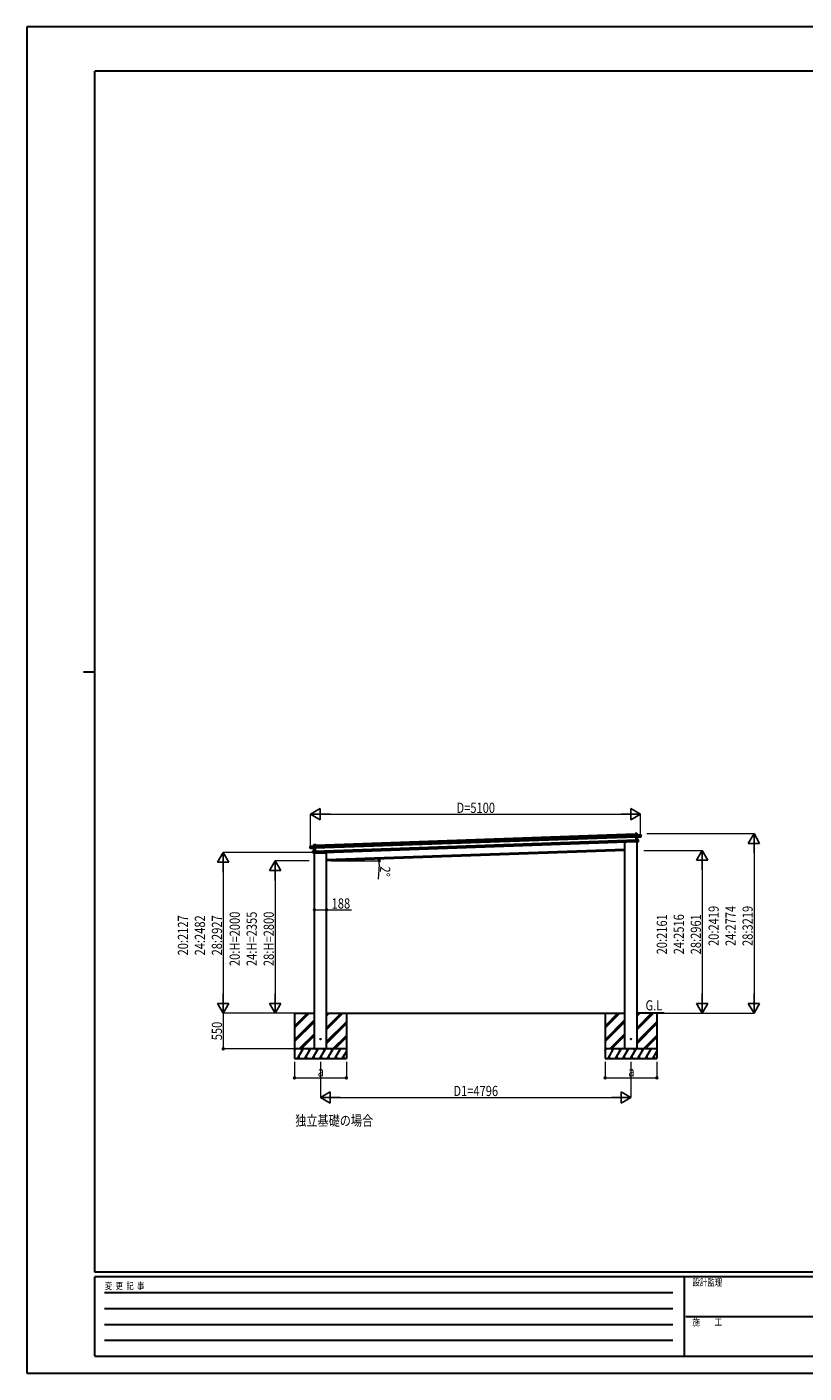
# Model space of a CAD drawing. Units: millimetres. Extents: x 0 to 29435, y 0 to 20790.
# Drawn here: x 0 to 12002, y 0 to 20790 of the extents above; entities that cross this region are included whole.
import ezdxf

# ---------------------------------------------------------------- set-up
doc = ezdxf.new("R2010")
doc.units = ezdxf.units.MM
doc.linetypes.add('YHIDDEN_1', pattern=[4, 3, -1])
for name, color, linetype, lineweight in [('USER1', 3, 'Continuous', 13), ('YKK_13', 4, 'Continuous', 30), ('YKK_A1', 4, 'Continuous', 30), ('YKK_D', 6, 'Continuous', 13), ('YKK_ZWAK', 7, 'Continuous', 30)]:
    doc.layers.add(name, color=color, linetype=linetype, lineweight=lineweight)
doc.styles.add('text-b', font='extslim2.shx', dxfattribs={"width": 0.8, "bigfont": 'extfont2.shx'})

msp = doc.modelspace()

# ---------------------------------------------------------------- linework, layer by layer
at = {"layer": 'YKK_13'}
for p, q in [((9420, 8333), (9391, 8332)), ((9391, 8331), (9391, 8332)), ((9391, 8331), (9420, 8332)), ((9391, 8332), (9391, 8332)), ((9391, 8332), (9391, 8332)), ((9391, 8332), (9391, 8332)), ((9391, 8332), (9391, 8332)), ((9392, 8305), (9391, 8331)), ((9391, 8331), (9391, 8305)), ((9421, 8309), (9420, 8332)), ((9420, 8332), (9421, 8309)), ((9420, 8332), (9420, 8332)), ((4375, 8133), (4447, 8135)), ((4447, 8135), (4375, 8132)), ((4376, 8110), (4375, 8132)), ((4375, 8132), (4376, 8110)), ((4375, 8132), (4375, 8132)), ((4376, 8110), (4384, 8110)), ((4376, 8110), (4376, 8110)), ((4376, 8108), (4376, 8110)), ((4384, 8107), (4384, 8110)), ((4432, 8159), (4461, 8160)), ((4461, 8159), (4432, 8158)), ((4433, 8135), (4432, 8158)), ((4432, 8158), (4433, 8135)), ((4432, 8158), (4432, 8158)), ((4433, 8135), (4447, 8136)), ((4433, 8135), (4433, 8135)), ((4448, 8106), (4447, 8135)), ((4448, 8134), (4447, 8135)), ((4448, 8135), (4448, 8134)), ((4448, 8135), (4448, 8135)), ((4448, 8134), (4449, 8107)), ((4448, 8133), (4462, 8133)), ((4461, 8160), (4461, 8160)), ((4461, 8160), (4461, 8160)), ((4461, 8160), (4461, 8160)), ((4461, 8160), (4461, 8159)), ((4462, 8133), (4461, 8159)), ((4462, 8159), (4461, 8159)), ((4462, 8159), (4463, 8133)), ((4463, 8133), (4462, 8133)), ((9235, 8203), (9235, 8201)), ((9425, 8204), (9240, 8198)), ((9391, 8305), (9392, 8305)), ((9406, 8306), (9392, 8305)), ((9406, 8309), (9406, 8308)), ((9406, 8307), (9407, 8308)), ((9406, 8308), (9406, 8307)), ((9406, 8307), (9407, 8280)), ((9479, 8311), (9407, 8308)), ((9407, 8308), (9479, 8310)), ((9421, 8309), (9407, 8309)), ((9408, 8279), (9407, 8308)), ((9408, 8279), (9407, 8280)), ((9407, 8280), (9407, 8277)), ((9408, 8276), (9407, 8277)), ((9407, 8277), (9408, 8237)), ((9472, 8285), (9408, 8279)), ((9408, 8279), (9408, 8279)), ((9408, 8276), (9408, 8279)), ((9422, 8278), (9408, 8276)), ((9408, 8276), (9422, 8277)), ((9408, 8276), (9408, 8276)), ((9409, 8239), (9408, 8276)), ((9409, 8238), (9408, 8237)), ((9408, 8237), (9409, 8206)), ((9409, 8239), (9409, 8238)), ((9424, 8238), (9409, 8239)), ((9410, 8206), (9409, 8238)), ((9441, 8238), (9409, 8238)), ((9409, 8238), (9441, 8237)), ((9409, 8238), (9409, 8238)), ((9409, 8238), (9409, 8238)), ((9409, 8238), (9409, 8238)), ((9409, 8238), (9409, 8238)), ((9410, 8206), (9409, 8206)), ((9410, 8205), (9435, 8208)), ((9435, 8208), (9410, 8206)), ((9410, 8206), (9410, 8205)), ((9410, 8205), (9410, 8205)), ((9410, 8205), (9410, 8205)), ((9410, 8205), (9410, 8205)), ((9421, 8309), (9421, 8309)), ((9422, 8277), (9424, 8238)), ((9423, 8278), (9480, 8283)), ((9423, 8278), (9423, 8278)), ((9423, 8278), (9423, 8278)), ((9424, 8238), (9423, 8277)), ((9423, 8277), (9423, 8277)), ((9423, 8277), (9423, 8277)), ((9423, 8277), (9423, 8277)), ((9424, 8238), (9424, 8238)), ((9424, 8238), (9424, 8238)), ((9424, 8238), (9424, 8238)), ((9424, 8238), (9424, 8238)), ((9424, 8238), (9424, 8238)), ((9424, 8238), (9424, 8238)), ((9424, 8238), (9424, 8238)), ((9424, 8238), (9424, 8238)), ((9425, 8207), (9425, 8204)), ((9442, 8212), (9435, 8211)), ((9435, 8208), (9435, 8211)), ((9435, 8208), (9435, 8208)), ((9435, 8208), (9442, 8208)), ((9441, 8237), (9442, 8212)), ((9441, 8237), (9442, 8237)), ((9443, 8212), (9442, 8237)), ((9442, 8212), (9443, 8212)), ((9443, 8209), (9443, 8212)), ((9480, 8288), (9472, 8288)), ((9472, 8285), (9472, 8288)), ((9472, 8285), (9472, 8285)), ((9472, 8285), (9480, 8285)), ((9480, 8288), (9479, 8310)), ((9479, 8310), (9480, 8288)), ((9479, 8310), (9479, 8310)), ((9480, 8288), (9480, 8288)), ((9480, 8286), (9480, 8288)), ((9480, 8284), (9480, 8286)), ((9480, 8285), (9480, 8283)), ((4376, 8106), (4376, 8108)), ((4384, 8107), (4376, 8107)), ((4376, 8107), (4376, 8105)), ((4433, 8104), (4376, 8105)), ((4384, 8107), (4448, 8106)), ((4384, 8107), (4384, 8107)), ((4418, 8036), (4417, 8062)), ((4418, 8062), (4417, 8062)), ((4418, 8062), (4450, 8065)), ((4450, 8065), (4418, 8062)), ((4418, 8062), (4419, 8036)), ((4419, 8036), (4418, 8036)), ((4418, 8034), (4418, 8036)), ((4419, 8036), (4426, 8036)), ((4426, 8033), (4419, 8033)), ((4426, 8033), (4426, 8036)), ((4451, 8032), (4426, 8033)), ((4426, 8033), (4426, 8033)), ((4426, 8033), (4451, 8033)), ((4433, 8104), (4433, 8104)), ((4433, 8104), (4433, 8104)), ((4435, 8064), (4433, 8103)), ((4433, 8103), (4433, 8103)), ((4433, 8103), (4433, 8103)), ((4433, 8103), (4433, 8103)), ((4434, 8104), (4448, 8103)), ((4448, 8103), (4434, 8103)), ((4434, 8103), (4435, 8064)), ((4435, 8064), (4450, 8066)), ((4435, 8064), (4435, 8064)), ((4435, 8064), (4435, 8064)), ((4435, 8064), (4435, 8064)), ((4435, 8064), (4435, 8064)), ((4435, 8064), (4435, 8064)), ((4435, 8064), (4435, 8064)), ((4435, 8064), (4435, 8064)), ((4435, 8064), (4435, 8064)), ((4437, 8030), (4622, 8036)), ((4437, 8031), (4437, 8030)), ((4448, 8106), (4449, 8107)), ((4448, 8106), (4448, 8106)), ((4448, 8103), (4448, 8106)), ((4448, 8103), (4449, 8104)), ((4448, 8103), (4448, 8103)), ((4450, 8066), (4448, 8103)), ((4449, 8107), (4449, 8104)), ((4449, 8104), (4451, 8064)), ((4451, 8033), (4450, 8065)), ((4450, 8065), (4451, 8064)), ((4450, 8065), (4450, 8065)), ((4450, 8065), (4450, 8065)), ((4450, 8065), (4450, 8065)), ((4450, 8065), (4450, 8065)), ((4450, 8065), (4450, 8065)), ((4451, 8064), (4452, 8033)), ((4451, 8032), (4452, 8033)), ((4451, 8032), (4451, 8032)), ((4451, 8032), (4451, 8032)), ((4451, 8032), (4451, 8032)), ((4451, 8032), (4451, 8032)), ((4627, 8042), (4626, 8040))]:
    msp.add_line(p, q, dxfattribs=at)
at = {"layer": 'YKK_13', "linetype": 'YHIDDEN_1'}
for p, q in [((9424, 8207), (9424, 8204)), ((4438, 8031), (4438, 8030))]:
    msp.add_line(p, q, dxfattribs=at)
at = {"layer": 'YKK_13', "ltscale": 20}
for centre in [(4533, 5158), (9328, 5158)]:
    msp.add_circle(centre, 5, dxfattribs=at)
at = {"layer": 'YKK_13'}
for centre, radius, start, end in [((9420, 8332), 0.5, 2, 92), ((9418, 8332), 2.07, 358.5505, 12.4487), ((4375, 8132), 0.5, 92, 182), ((4377, 8132), 2.07, 171.5737, 185.4407), ((4432, 8158), 0.5, 92, 182), ((4434, 8158), 2.07, 171.5513, 185.4495), ((4432, 8135), 0.5, 272, 2), ((4431, 8135), 2.07, 351.5737, 5.4407), ((4447, 8135), 1, 47, 92), ((4445, 8135), 2.07, 351.5737, 5.4407), ((4441, 8129), 8.88, 46.815, 47.0552), ((4447, 8135), 0.5, 47, 92), ((4445, 8137), 3.08, 309.7735, 319.4925), ((9240, 8203), 5, 195.5, 272), ((9407, 8308), 1, 92, 137), ((9408, 8311), 3.08, 224.5075, 234.2265), ((9409, 8309), 2.07, 178.5593, 192.4262), ((9413, 8302), 8.88, 136.9448, 137.185), ((9407, 8308), 0.5, 92, 137), ((9422, 8309), 0.5, 182, 272), ((9423, 8309), 2.07, 178.5593, 192.4262), ((9425, 8278), 2.28, 175.7219, 188.2644), ((9423, 8277), 0.483, 101.4924, 184.5991), ((9423, 8277), 0.5, 95.5, 182), ((9425, 8238), 0.5, 182, 268.5), ((9426, 8238), 2.07, 175.0668, 188.9332), ((9441, 8237), 0.5, 2, 88.5), ((9439, 8237), 2.07, 355.066, 8.934), ((9442, 8209), 0.5, 275.5, 2), ((9479, 8310), 0.5, 2, 92), ((9477, 8310), 2.07, 358.5593, 12.4262), ((9480, 8284), 0.5, 275.5, 2), ((4376, 8106), 0.5, 182, 268.5), ((4418, 8062), 0.5, 95.5, 182), ((4420, 8062), 2.07, 175.066, 188.934), ((4419, 8034), 0.5, 182, 268.5), ((4433, 8103), 0.483, 359.4009, 82.5076), ((4433, 8103), 0.5, 2, 88.5), ((4432, 8103), 2.28, 355.7356, 8.2781), ((4434, 8064), 0.5, 275.5, 2), ((4433, 8064), 2.07, 355.0668, 8.9332), ((4622, 8041), 5, 272, 348.5)]:
    msp.add_arc(centre, radius, start, end, dxfattribs=at)
for centre, major_axis, ratio, start_param, end_param in [((9391, 8331), (-0.017, 0.5), 0.944124, 4.712389, 5.42585), ((9406, 8308), (-0.017, 0.5), 0.944124, 4.712389, 5.42585), ((9408, 8276), (0.488, -0.456), 0.023136, 3.164783, 4.6883), ((9410, 8239), (-0.196, 0.467), 0.921944, 1.180892, 1.964427), ((9409, 8238), (-0.196, 0.467), 0.921944, 4.322485, 5.10602), ((9410, 8206), (0.163, 0.48), 0.921944, 4.318758, 5.102293), ((9422, 8278), (0.997, 0.096), 0.043579, 0.511902, 1.507039), ((9422, 8277), (0.498, 0.079), 0.086186, 0.491473, 1.499087), ((9422, 8278), (0.997, 0.096), 0.043579, 0.509008, 0.511902), ((9480, 8286), (0.017, -0.5), 0.999045, 0.061028, 1.570796)]:
    msp.add_ellipse(centre, major_axis=major_axis, ratio=ratio, start_param=start_param, end_param=end_param, dxfattribs=at)
at = {"layer": 'YKK_13', "extrusion": (0, 0, -1)}
for centre, major_axis, ratio, start_param, end_param in [((4448, 8135), (-0.017, 0.5), 0.944124, 4.712389, 5.42585), ((4461, 8159), (-0.017, 0.5), 0.944124, 4.712389, 5.42585), ((4376, 8108), (0.017, -0.5), 0.999045, 0.061028, 1.570796), ((4434, 8104), (-1, 0.03), 0.043579, 0.509008, 0.511902), ((4434, 8104), (-1, 0.03), 0.043579, 0.511902, 1.507039), ((4434, 8103), (-0.502, 0.044), 0.086186, 0.491473, 1.499087), ((4448, 8103), (-0.455, -0.489), 0.023136, 3.164783, 4.6883), ((4449, 8066), (0.163, 0.48), 0.921944, 1.180892, 1.964427), ((4450, 8065), (0.163, 0.48), 0.921944, 4.322485, 5.10602), ((4451, 8033), (-0.196, 0.467), 0.921944, 4.318758, 5.102293)]:
    msp.add_ellipse(centre, major_axis=major_axis, ratio=ratio, start_param=start_param, end_param=end_param, dxfattribs=at)
at = {"layer": 'YKK_A1'}
for p, q in [((4462, 8155), (9391, 8328)), ((4448, 8130), (9406, 8303)), ((4449, 8110), (9407, 8283)), ((4451, 8060), (9408, 8233)), ((4452, 8036), (9409, 8209)), ((4627, 7933), (9235, 8093)), ((4133, 5331), (4359, 5558)), ((4133, 5345), (4345, 5557)), ((4133, 5359), (4331, 5558)), ((4133, 5147), (4439, 5453)), ((4133, 5133), (4439, 5439)), ((4133, 5119), (4439, 5425)), ((4627, 5304), (4880, 5558)), ((4627, 5319), (4866, 5558)), ((4627, 5333), (4852, 5558)), ((4627, 5517), (4668, 5558)), ((4627, 5531), (4654, 5558)), ((4627, 5545), (4640, 5558)), ((4627, 5121), (4933, 5427)), ((4627, 5106), (4933, 5412)), ((8929, 5331), (9155, 5558)), ((8929, 5345), (9141, 5557)), ((8929, 5359), (9127, 5558)), ((8929, 5147), (9235, 5453)), ((8929, 5133), (9235, 5439)), ((8929, 5119), (9235, 5425)), ((9423, 5304), (9676, 5558)), ((9423, 5319), (9662, 5558)), ((9423, 5333), (9648, 5558)), ((9423, 5517), (9464, 5558)), ((9423, 5531), (9450, 5558)), ((9423, 5545), (9435, 5558)), ((9423, 5121), (9729, 5427)), ((9423, 5106), (9729, 5412)), ((4205, 5008), (4439, 5241)), ((4220, 5008), (4439, 5227)), ((4234, 5008), (4439, 5213)), ((4627, 5092), (4933, 5398)), ((4726, 5008), (4933, 5214)), ((4740, 5008), (4933, 5200)), ((9001, 5008), (9235, 5241)), ((9015, 5008), (9235, 5227)), ((9030, 5008), (9235, 5213)), ((9423, 5092), (9729, 5398)), ((9522, 5008), (9729, 5214)), ((9536, 5008), (9729, 5200)), ((4933, 5008), (4133, 5008)), ((4133, 4979), (4150, 5008)), ((4178, 4858), (4265, 5008)), ((4250, 4982), (4235, 5008)), ((4294, 4858), (4380, 5008)), ((4365, 4982), (4350, 5008)), ((4409, 4858), (4496, 5008)), ((4418, 5008), (4439, 5029)), ((4481, 4982), (4466, 5008)), ((4525, 4858), (4611, 5008)), ((4596, 4982), (4581, 5008)), ((4640, 4858), (4727, 5008)), ((4712, 4982), (4697, 5008)), ((4754, 5008), (4933, 5186)), ((4756, 4858), (4842, 5008)), ((4933, 4999), (4928, 5008)), ((9729, 5008), (8929, 5008)), ((8929, 4979), (8945, 5008)), ((8974, 4858), (9061, 5008)), ((9046, 4982), (9031, 5008)), ((9090, 4858), (9176, 5008)), ((9161, 4982), (9146, 5008)), ((9205, 4858), (9292, 5008)), ((9213, 5008), (9235, 5029)), ((9277, 4982), (9262, 5008)), ((9321, 4858), (9407, 5008)), ((9392, 4982), (9377, 5008)), ((9436, 4858), (9523, 5008)), ((9508, 4982), (9493, 5008)), ((9550, 5008), (9729, 5186)), ((9552, 4858), (9638, 5008)), ((9729, 4999), (9724, 5008)), ((4135, 4982), (4133, 4985)), ((4133, 4858), (4933, 4858)), ((4193, 4884), (4208, 4858)), ((4309, 4884), (4324, 4858)), ((4424, 4884), (4439, 4858)), ((4540, 4884), (4555, 4858)), ((4655, 4884), (4670, 4858)), ((4771, 4884), (4786, 4858)), ((4871, 4858), (4933, 4964)), ((4886, 4884), (4901, 4858)), ((8930, 4982), (8929, 4985)), ((8929, 4858), (9729, 4858)), ((8989, 4884), (9004, 4858)), ((9105, 4884), (9120, 4858)), ((9220, 4884), (9235, 4858)), ((9336, 4884), (9351, 4858)), ((9451, 4884), (9466, 4858)), ((9567, 4884), (9582, 4858)), ((9667, 4858), (9729, 4964)), ((9682, 4884), (9697, 4858))]:
    msp.add_line(p, q, dxfattribs=at)
at = {"layer": 'YKK_A1', "ltscale": 20}
for p, q in [((9235, 5008), (9235, 8203)), ((9423, 5008), (9423, 8207)), ((4439, 5008), (4439, 8031)), ((9235, 8073), (4627, 7913)), ((4627, 5008), (4627, 8042)), ((4132, 5558), (4439, 5557)), ((4133, 5558), (4133, 4858)), ((4627, 5557), (9235, 5557)), ((4933, 5558), (4933, 4858)), ((8929, 5558), (8929, 4858)), ((9841, 5557), (9423, 5557)), ((9729, 5558), (9729, 4858))]:
    msp.add_line(p, q, dxfattribs=at)
at = {"layer": 'YKK_D', "lineweight": -2}
for p, q in [((4378, 8631), (4530, 8719)), ((4378, 8631), (4530, 8544)), ((4378, 8631), (4681, 8631)), ((4530, 8544), (4530, 8719)), ((9478, 8631), (9175, 8631)), ((9478, 8631), (9326, 8719)), ((9326, 8719), (9326, 8544)), ((9478, 8631), (9326, 8544)), ((11229, 8331), (11141, 8180)), ((11229, 8331), (11316, 8180)), ((11229, 8331), (11229, 8028)), ((11141, 8180), (11316, 8180)), ((3033, 8040), (2945, 7888)), ((3033, 8040), (3120, 7888)), ((3033, 8040), (3033, 7737)), ((3833, 7913), (3745, 7761)), ((3833, 7913), (3920, 7761)), ((3833, 7913), (3833, 7609)), ((10429, 8073), (10341, 7922)), ((10341, 7922), (10516, 7922)), ((10429, 8073), (10516, 7922)), ((10429, 8073), (10429, 7770)), ((2945, 7888), (3120, 7888)), ((3745, 7761), (3920, 7761)), ((3033, 5558), (3033, 5861)), ((3833, 5558), (3833, 5861)), ((10429, 5557), (10429, 5861)), ((11229, 5557), (11229, 5861)), ((3033, 5558), (2945, 5709)), ((3120, 5709), (2945, 5709)), ((3033, 5558), (3120, 5709)), ((3833, 5558), (3745, 5709)), ((3920, 5709), (3745, 5709)), ((3833, 5558), (3920, 5709)), ((10429, 5557), (10341, 5709)), ((10516, 5709), (10341, 5709)), ((10429, 5557), (10516, 5709)), ((11229, 5557), (11141, 5709)), ((11316, 5709), (11141, 5709)), ((11229, 5557), (11316, 5709)), ((4533, 4258), (4684, 4345)), ((4533, 4258), (4684, 4170)), ((4533, 4258), (4836, 4258)), ((4684, 4170), (4684, 4345)), ((9329, 4258), (9026, 4258)), ((9329, 4258), (9177, 4345)), ((9177, 4345), (9177, 4170)), ((9329, 4258), (9177, 4170))]:
    msp.add_line(p, q, dxfattribs=at)
at = {"layer": 'YKK_D'}
for p, q in [((4378, 8129), (4378, 8632)), ((4553, 8631), (9303, 8631)), ((9478, 8287), (9478, 8632)), ((9574, 8331), (11230, 8331)), ((11229, 8156), (11229, 5732)), ((4425, 8040), (3032, 8040)), ((4361, 7913), (3832, 7913)), ((4701, 7913), (5443, 7913)), ((9528, 8073), (10430, 8073)), ((3033, 7865), (3033, 5733)), ((3833, 7738), (3833, 5733)), ((5440, 7853), (5423, 7629)), ((10429, 7898), (10429, 5732)), ((4439, 7180), (4439, 7153)), ((4439, 7154), (4627, 7154)), ((4627, 7182), (4627, 7153)), ((4627, 7154), (5012, 7154)), ((4132, 5558), (3032, 5558)), ((4132, 5558), (3032, 5558)), ((3033, 5558), (3033, 5008)), ((4132, 5558), (3832, 5558)), ((9842, 5557), (10430, 5557)), ((9842, 5557), (11230, 5557)), ((4132, 5008), (3032, 5008)), ((4133, 4807), (4133, 4557)), ((4533, 4807), (4533, 4257)), ((4933, 4807), (4933, 4557)), ((8929, 4807), (8929, 4557)), ((9329, 4807), (9329, 4257)), ((9729, 4807), (9729, 4557)), ((4133, 4558), (4933, 4558)), ((8929, 4558), (9729, 4558)), ((4708, 4258), (9154, 4258))]:
    msp.add_line(p, q, dxfattribs=at)
at = {"layer": 'YKK_D', "linetype": 'ByBlock', "lineweight": -2}
for centre in [(5441, 7941), (5442, 7913), (4439, 7154), (4627, 7154), (3033, 5008), (4133, 4558), (4933, 4558), (8929, 4558), (9729, 4558)]:
    msp.add_circle(centre, 14.9, dxfattribs=at)
at = {"layer": 'YKK_D'}
for start, end in [(355.8156, 360), (360, 2)]:
    msp.add_arc((4627, 7913), 815, start, end, dxfattribs=at)
at = {"layer": 'YKK_ZWAK'}
for p, q in [((29435, 20790), (0, 20790)), ((0, 20790), (0, 0)), ((28350, 20108), (1050, 20108)), ((1050, 1558), (1050, 20108)), ((875, 10832), (1050, 10832)), ((28350, 1558), (1050, 1558)), ((10150, 1488), (1050, 1488)), ((1050, 262), (1050, 1488)), ((10150, 1488), (10150, 262)), ((14700, 1488), (10150, 1488)), ((1199, 1242), (9975, 1242)), ((1199, 998), (9975, 998)), ((10176, 875), (14700, 875)), ((1199, 752), (9975, 752)), ((1199, 508), (9975, 508)), ((1050, 262), (10150, 262)), ((10150, 262), (14700, 262)), ((0, 0), (29435, 0))]:
    msp.add_line(p, q, dxfattribs=at)

# ---------------------------------------------------------------- texts
at = {"layer": 'USER1', "style": 'text-b', "width": 0.8}
for s, p in [('G.L', (9554, 5600)), ('独立基礎の場合', (4144, 3820))]:
    msp.add_text(s, height=157.5, dxfattribs=at).set_placement(p)
at = {"layer": 'YKK_D', "style": 'text-b', "width": 0.8}
for s, height, p in [('D=5100', 157.5, (6634, 8651)), ('188', 157.5, (4706, 7174)), ('a', 158, (4491, 4578)), ('a', 158, (9287, 4578)), ('D1=4796', 157.5, (6586, 4278))]:
    msp.add_text(s, height=height, dxfattribs=at).set_placement(p)
for s, rotation, p in [('2°', 265.8156, (5458, 7832)), ('20:H=2000', 90, (3288, 6286)), ('24:H=2355', 90, (3550, 6286)), ('28:H=2800', 90, (3813, 6286)), ('20:2161', 90, (9884, 6467)), ('24:2516', 90, (10146, 6467)), ('28:2961', 90, (10409, 6467)), ('20:2419', 90, (10684, 6596)), ('24:2774', 90, (10946, 6596)), ('28:3219', 90, (11209, 6596)), ('20:2127', 90, (2488, 6450)), ('24:2482', 90, (2750, 6450)), ('28:2927', 90, (3013, 6450)), ('550', 90, (3013, 5140))]:
    msp.add_text(s, height=157.5, rotation=rotation, dxfattribs=at).set_placement(p)
at = {"layer": 'YKK_ZWAK', "style": 'text-b', "width": 0.8}
for s, p in [('設計監理', (10278, 1348)), ('変  更  記  事', (1203, 1295)), ('施\u3000\u3000工', (10278, 735))]:
    msp.add_text(s, height=105, dxfattribs=at).set_placement(p)

doc.saveas('drawing.dxf')
